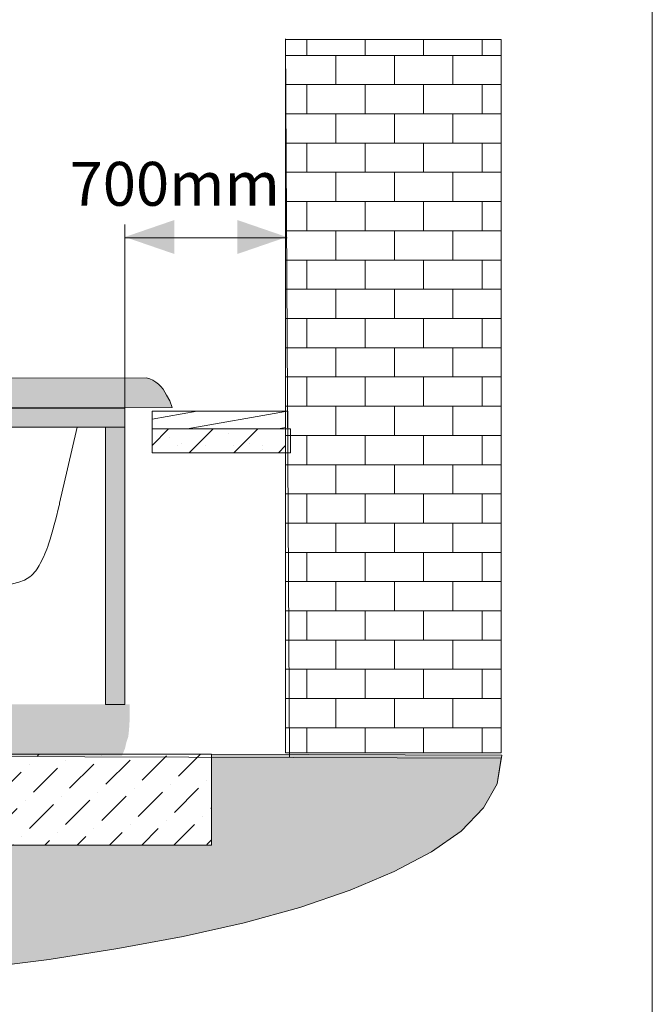
# Model space of a CAD drawing. Units: millimetres. Extents: x -3484 to 973, y -6193 to -3043.
# Drawn here: x 430 to 971, y -5586 to -4744 of the extents above; entities that cross this region are included whole.
import ezdxf

# ---------------------------------------------------------------- set-up
doc = ezdxf.new("R2010")
doc.units = ezdxf.units.MM
doc.header["$MEASUREMENT"] = 0
for name, color, linetype, lineweight in [('0_Ном._пера__1', 7, 'Continuous', 13), ('2D - Общий_Ном._пера__1', 7, 'Continuous', 13), ('2D - Общий_Ном._пера__5', 5, 'Continuous', 0), ('Чертеж и Рисунок_Ном._пера__1', 7, 'Continuous', 13), ('Чертеж и Рисунок_Ном._пера__101', 252, 'Continuous', 5), ('Чертеж и Рисунок_Ном._пера__5', 5, 'Continuous', 0)]:
    doc.layers.add(name, color=color, linetype=linetype, lineweight=lineweight)
doc.layers.add('Чертеж и Рисунок', color=7, linetype='Continuous')
doc.styles.add('СГЕНЕРИР_СТИЛЬ_1', font='arial.ttf')

msp = doc.modelspace()

# ---------------------------------------------------------------- hatches: boundary and pattern name
at = {"layer": '2D - Общий_Ном._пера__1', "linetype": 'Continuous'}
h = msp.add_hatch(dxfattribs=at)
h.set_pattern_fill('КЛАДКА_БЛОЧНАЯ___ЛОЖКОВАЯ', color=256, style=0, pattern_type=2)
h.set_pattern_definition([(0, (0, 0), (0, 25), []), (90, (0, 0), (-50, 0), [25, -25]), (90, (25, 25), (-50, 0), [25, -25])])
h.paths.add_polyline_path([(657.04, -5371.29), (841.51, -5371.29), (841.51, -4761.37), (657.04, -4761.37)])
h = msp.add_hatch(dxfattribs=at)
h.set_pattern_fill('ДЕРЕВО_01', color=256, style=0, pattern_type=2)
h.set_pattern_definition([(10, (0, 0), (-2.34425, 13.294904), [])])
h.paths.add_polyline_path([(657.04, -5094.43), (657.04, -5079.19), (542.74, -5079.19), (542.74, -5094.43)])
h = msp.add_hatch(dxfattribs=at)
h.set_pattern_fill('БУТ_01', color=256, style=0, pattern_type=2)
h.set_pattern_definition([(45, (0, 0), (-19.09188, 19.09188), []), (90, (-19.092, 19.092), (-24.3, 0), [0, -16.2, 0, -24.3]), (155, (2e-14, 38.184), (10.26962, 22.02328), [0, -11.88, 0, -20.52])])
h.paths.add_polyline_path([(657.04, -5094.43), (542.74, -5094.43), (542.74, -5114.75), (657.04, -5114.75)])
h = msp.add_hatch(dxfattribs=at)
h.set_pattern_fill('БЕТОН_02', color=256, style=0, pattern_type=2)
h.set_pattern_definition([(0, (0, 0), (0, 93.5307), [9, -45]), (0, (27, 46.77), (0, 93.5307), [9, -45]), (60, (0, 0), (-81, 46.7654), [9, -45]), (60, (54, 0), (-81, 46.7654), [9, -45]), (120, (9, 0), (81, 46.7654), [9, -45]), (120, (63, 0), (81, 46.7654), [9, -45]), (0, (0, 9), (0, 18), [0, -18, 0, -27]), (45, (9, 9), (-12.72792, 12.72792), [0, -13.5, 0, -22.5])])
h.paths.add_polyline_path([(593.54, -5450.34), (-311.97, -5450.34), (-311.97, -5372.56), (-233.06, -5372.56), (-233.1, -5372.46), (-393.16, -5371.92), (-552.95, -5371.92), (-552.95, -5371.39), (-583.11, -5371.29), (-578.98, -5397), (-567.55, -5421.77), (-547.55, -5444.31), (-521.52, -5464), (-489.45, -5483.36), (-451.35, -5499.56), (-407.53, -5514.8, 0.026398), (-292.98, -5541.83, 0.019133), (-173.63, -5558.84, 0.022315), (64.59, -5571.95), (131.58, -5571.31), (197.94, -5570.04), (263.98, -5566.55), (329.7, -5561.79), (393.2, -5555.75), (454.8, -5548.13), (513.53, -5538.61), (569.41, -5528.45), (621.48, -5516.7), (669.11, -5503.68), (712.29, -5488.76), (749.75, -5472.89), (781.82, -5456.06), (807.22, -5438.28), (826.27, -5418.28), (838.02, -5397.96), (841.94, -5373.39), (593.54, -5372.56)])
at = {"layer": '2D - Общий_Ном._пера__5', "linetype": 'Continuous'}
for points in [[(519.57, -4930.28), (561.76, -4944.78), (561.76, -4915.78)], [(658, -4930.28), (615.8, -4944.78), (615.8, -4915.78)]]:
    msp.add_hatch(color=256, dxfattribs=at).paths.add_polyline_path(points)
at = {"layer": 'Чертеж и Рисунок', "linetype": 'Continuous', "lineweight": 0, "true_color": 0xc2c1c1}
for points in [[(-229.1, -5076.65), (-229.1, -5092.84), (519.57, -5092.84), (519.57, -5076.65)], [(503.06, -5092.84), (503.06, -5330.01), (519.57, -5330.01), (519.57, -5092.84)]]:
    msp.add_hatch(color=9, dxfattribs=at).paths.add_polyline_path(points)
at = {"layer": 'Чертеж и Рисунок_Ном._пера__1', "linetype": 'Continuous', "lineweight": 0, "true_color": 0xffffff}
msp.add_hatch(color=7, dxfattribs=at).paths.add_polyline_path([(559.89, -5076.01), (557.98, -5070.3), (555.13, -5065.53, 0.229872), (537.98, -5050.61), (-247.51, -5051.88), (-251.64, -5052.52), (-255.13, -5054.1), (-257.99, -5056.01), (-260.53, -5058.87), (-263.39, -5062.36), (-265.29, -5066.49), (-267.52, -5071.25), (-269.42, -5077.28)])
at = {"layer": 'Чертеж и Рисунок_Ном._пера__1', "linetype": 'Continuous'}
h = msp.add_hatch(dxfattribs=at)
h.set_pattern_fill('БЕТОН_01', color=256, style=0, pattern_type=2)
h.set_pattern_definition([(45, (0, 0), (-27.57716, 27.57716), [29.25, -9.75, 0, -9.75]), (45, (3.447, 31.024), (-27.57716, 27.57716), [29.25, -9.75, 0, -9.75])])
h.paths.add_polyline_path([(-311.97, -5372.56), (-311.97, -5450.34), (593.54, -5450.34), (593.54, -5372.56)])
at = {"layer": 'Чертеж и Рисунок_Ном._пера__101', "linetype": 'Continuous'}
for points in [[(97.93, -5373.83), (517.03, -5373.83), (517.03, -5330.01), (97.93, -5330.01)], [(517.03, -5330.01), (517.03, -5373.83), (519.57, -5367.79), (520.84, -5362.4), (522.42, -5357.63), (523.06, -5351.92), (523.69, -5341.76), (523.69, -5330.01)]]:
    msp.add_hatch(color=256, dxfattribs=at).paths.add_polyline_path(points)

# ---------------------------------------------------------------- linework, layer by layer
at = {"layer": '0_Ном._пера__1', "linetype": 'Continuous'}
msp.add_line((970.68, -3042.53), (970.68, -6192.53), dxfattribs=at)
at = {"layer": '2D - Общий_Ном._пера__1', "linetype": 'Continuous', "flags": 128}
for points in [[(657.04, -5371.29), (841.51, -5371.29), (841.51, -4761.37), (657.04, -4761.37)], [(657.04, -5094.43), (657.04, -5079.19), (542.74, -5079.19), (542.74, -5094.43)], [(657.04, -5094.43), (542.74, -5094.43), (542.74, -5114.75), (657.04, -5114.75)]]:
    msp.add_lwpolyline(points, close=True, dxfattribs=at)
msp.add_lwpolyline([(393.2, -5555.75), (454.8, -5548.13), (513.53, -5538.61), (569.41, -5528.45), (621.48, -5516.7), (669.11, -5503.68), (712.29, -5488.76), (749.75, -5472.89), (781.82, -5456.06), (807.22, -5438.28), (826.27, -5418.28), (838.02, -5397.96), (841.94, -5373.39), (593.54, -5372.56), (593.54, -5450.34), (-311.97, -5450.34)], dxfattribs=at)
at = {"layer": 'Чертеж и Рисунок_Ном._пера__1', "linetype": 'Continuous', "flags": 128}
for points in [[(657.04, -4760.73), (660.22, -5375.1)], [(742.45, -4761.37), (657.04, -4761.37)], [(-191.63, -5092.84), (478.61, -5092.84)], [(393.2, -5555.75), (454.8, -5548.13), (513.53, -5538.61), (569.41, -5528.45), (621.48, -5516.7), (669.11, -5503.68), (712.29, -5488.76), (749.75, -5472.89), (781.82, -5456.06), (807.22, -5438.28), (826.27, -5418.28), (838.02, -5397.96), (841.51, -5376.05), (-583.11, -5371.29)], [(660.22, -5371.29), (727.85, -5371.29)]]:
    msp.add_lwpolyline(points, dxfattribs=at)
msp.add_lwpolyline([(559.89, -5076.01), (-269.42, -5077.28), (-267.52, -5071.25), (-265.29, -5066.49), (-263.39, -5062.36), (-260.53, -5058.87), (-257.99, -5056.01), (-255.13, -5054.1), (-251.64, -5052.52), (-247.51, -5051.88), (537.98, -5050.61, -0.229872), (555.13, -5065.53), (557.98, -5070.3)], format="xyb", close=True, dxfattribs=at)
for points in [[(-229.1, -5076.65), (-229.1, -5092.84), (519.57, -5092.84), (519.57, -5076.65)], [(542.74, -5079.19), (542.74, -5094.43), (658.95, -5094.43), (658.95, -5079.19)], [(503.06, -5092.84), (503.06, -5330.01), (519.57, -5330.01), (519.57, -5092.84)], [(542.74, -5094.43), (542.74, -5114.75), (661.17, -5114.75), (661.17, -5094.43)], [(-311.97, -5372.56), (-311.97, -5450.34), (593.54, -5450.34), (593.54, -5372.56)], [(-311.97, -5372.56), (-311.97, -5450.34), (593.54, -5450.34), (593.54, -5372.56)]]:
    msp.add_lwpolyline(points, close=True, dxfattribs=at)
msp.add_lwpolyline([(478.61, -5092.84), (470.35, -5128.4), (463.69, -5157.93, 0.000292), (463.24, -5159.87, -0.026113), (454.24, -5192.84, -0.041424), (447.17, -5209.47, -0.108282), (438.29, -5220.79), (433.52, -5223.65), (428.76, -5225.55), (423.36, -5226.82), (417.01, -5227.78), (396.69, -5228.41), (363.99, -5228.41), (322.72, -5229.05), (136.34, -5229.05)], format="xyb", dxfattribs=at)
at = {"layer": 'Чертеж и Рисунок_Ном._пера__5', "linetype": 'Continuous', "flags": 128}
for points in [[(519.57, -4919.48), (519.57, -5076.65)], [(519.57, -4930.91), (658.31, -4930.91)]]:
    msp.add_lwpolyline(points, dxfattribs=at)

# ---------------------------------------------------------------- texts
at = {"layer": 'Чертеж и Рисунок_Ном._пера__5', "linetype": 'Continuous', "insert": (472.22, -4903.54), "char_height": 37.5, "attachment_point": 7, "style": 'СГЕНЕРИР_СТИЛЬ_1'}
msp.add_mtext('\\A1;{\\fArial|b0|i0|c204|p38;700mm}', dxfattribs=at)

doc.saveas('drawing.dxf')
